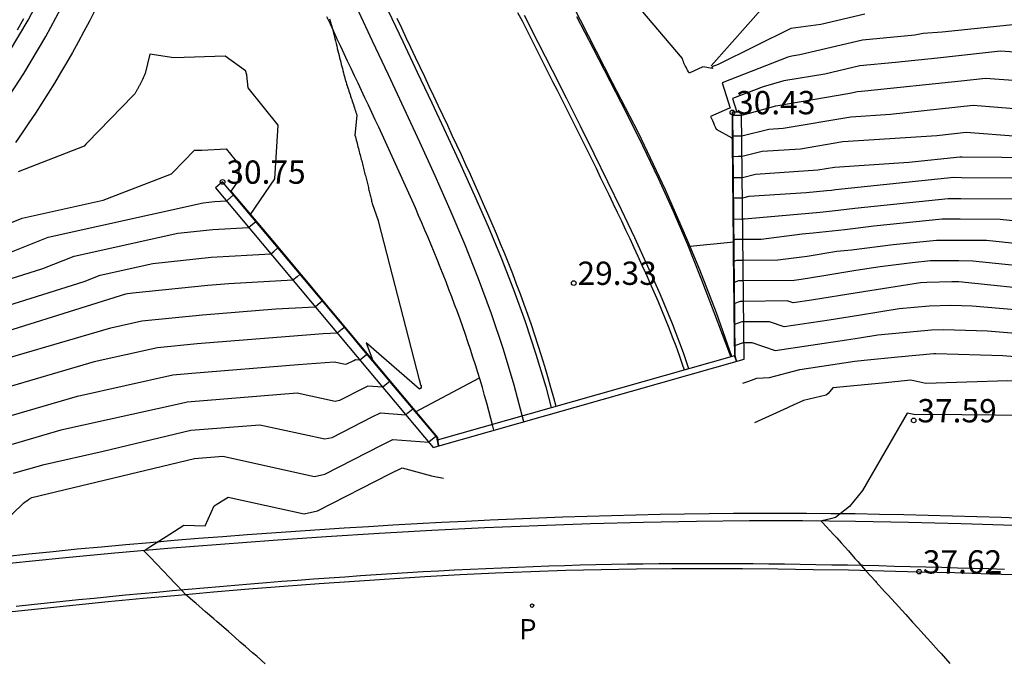
# Model space of a CAD drawing. Units: metres. Extents: x 585544 to 585894, y 4793290 to 4793540.
# Drawn here: x 585745 to 585776, y 4793469 to 4793490 of the extents above; entities that cross this region are included whole.
import ezdxf

# ---------------------------------------------------------------- set-up
doc = ezdxf.new("R2010")
doc.units = ezdxf.units.M
doc.header["$MEASUREMENT"] = 0
for name, color, linetype in [('020104', 34, 'Continuous'), ('020107', 3, 'Continuous'), ('020204', 9, 'Continuous'), ('020308', 9, 'Continuous'), ('060102', 9, 'Continuous'), ('060113', 4, 'Continuous'), ('060119', 9, 'Continuous'), ('070105', 6, 'Continuous'), ('100116', 71, 'Continuous'), ('210205', 4, 'Continuous'), ('210305', 4, 'Continuous'), ('260101', 9, 'Continuous')]:
    doc.layers.add(name, color=color, linetype=linetype)
doc.layers.add('020105', color=24, linetype='Continuous', lineweight=30)
doc.styles.add('ARIAL', font='arial.ttf', dxfattribs={"height": 1})
doc.styles.add('ROMANS', font='ROMANS')

# ---------------------------------------------------------------- blocks, each defined once
blk = doc.blocks.new('COTAPU')
blk.add_circle((0, 0), 0.075)
blk = doc.blocks.new('PLUVI3')
blk.add_circle((0, 0), 0.055)

msp = doc.modelspace()

# ---------------------------------------------------------------- linework, layer by layer
at = {"layer": '020104'}
for points, elevation in [([(585754.65, 4793490.001), (585754.669, 4793489.935), (585754.671, 4793489.928), (585754.691, 4793489.86), (585754.692, 4793489.855), (585754.712, 4793489.786), (585754.732, 4793489.715), (585754.741, 4793489.684), (585754.754, 4793489.632), (585754.776, 4793489.544), (585754.797, 4793489.458), (585754.818, 4793489.373), (585754.839, 4793489.29), (585754.86, 4793489.209), (585754.88, 4793489.129), (585754.899, 4793489.05), (585754.919, 4793488.973), (585754.938, 4793488.897), (585754.956, 4793488.822), (585754.975, 4793488.748), (585754.993, 4793488.676), (585755.011, 4793488.605), (585755.028, 4793488.535), (585755.045, 4793488.466), (585755.062, 4793488.399), (585755.079, 4793488.332), (585755.095, 4793488.267), (585755.112, 4793488.202), (585755.128, 4793488.139), (585755.151, 4793488.041), (585755.16, 4793488.015), (585755.18, 4793487.957), (585755.199, 4793487.898), (585755.218, 4793487.841), (585755.237, 4793487.783), (585755.256, 4793487.727), (585755.274, 4793487.671), (585755.293, 4793487.615), (585755.311, 4793487.56), (585755.329, 4793487.505), (585755.347, 4793487.451), (585755.365, 4793487.398), (585755.382, 4793487.344), (585755.399, 4793487.292), (585755.417, 4793487.24), (585755.434, 4793487.188), (585755.451, 4793487.137), (585755.467, 4793487.086), (585755.484, 4793487.035), (585755.5, 4793486.985), (585755.516, 4793486.936), (585755.532, 4793486.887), (585755.465, 4793486.257), (585755.48, 4793486.201), (585755.495, 4793486.146), (585755.509, 4793486.091), (585755.523, 4793486.037), (585755.537, 4793485.984), (585755.551, 4793485.93), (585755.565, 4793485.878), (585755.579, 4793485.825), (585755.593, 4793485.774), (585755.606, 4793485.722), (585755.619, 4793485.671), (585755.632, 4793485.621), (585755.645, 4793485.571), (585755.658, 4793485.521), (585755.671, 4793485.472), (585755.684, 4793485.423), (585755.696, 4793485.375), (585755.708, 4793485.327), (585755.721, 4793485.28), (585755.733, 4793485.232), (585755.745, 4793485.186), (585755.757, 4793485.139), (585755.768, 4793485.093), (585755.78, 4793485.048), (585755.791, 4793485.002), (585755.803, 4793484.957), (585755.814, 4793484.913), (585755.825, 4793484.869), (585755.836, 4793484.825), (585755.847, 4793484.781), (585755.858, 4793484.738), (585755.868, 4793484.695), (585755.879, 4793484.653), (585755.889, 4793484.611), (585755.899, 4793484.569), (585755.909, 4793484.527), (585755.919, 4793484.486), (585755.929, 4793484.445), (585755.939, 4793484.405), (585755.949, 4793484.364), (585755.958, 4793484.325), (585755.968, 4793484.285), (585755.977, 4793484.245), (585755.987, 4793484.206), (585755.996, 4793484.167), (585756.005, 4793484.129), (585756.014, 4793484.091), (585756.022, 4793484.053), (585756.215, 4793483.507), (585756.227, 4793483.457), (585757.54, 4793478.37), (585757.542, 4793478.365), (585757.543, 4793478.359), (585757.544, 4793478.353), (585757.546, 4793478.347), (585757.547, 4793478.342), (585757.549, 4793478.336), (585757.55, 4793478.331), (585757.551, 4793478.326), (585757.552, 4793478.32), (585757.554, 4793478.315), (585757.555, 4793478.31), (585757.556, 4793478.305), (585757.557, 4793478.3), (585757.558, 4793478.295), (585757.559, 4793478.291), (585757.561, 4793478.286), (585757.562, 4793478.281), (585757.563, 4793478.277), (585757.564, 4793478.272), (585757.565, 4793478.268), (585757.566, 4793478.264), (585757.567, 4793478.259), (585757.568, 4793478.255), (585757.569, 4793478.251), (585757.57, 4793478.247), (585757.57, 4793478.243), (585757.571, 4793478.239), (585757.572, 4793478.235), (585757.573, 4793478.231), (585757.574, 4793478.227), (585757.575, 4793478.224), (585757.576, 4793478.22), (585757.576, 4793478.216), (585757.577, 4793478.213), (585757.578, 4793478.209), (585757.579, 4793478.206), (585757.579, 4793478.202), (585757.58, 4793478.199), (585757.606, 4793478.186), (585757.596, 4793478.112), (585757.597, 4793478.11), (585757.597, 4793478.108), (585757.594, 4793478.1), (585757.542, 4793478.069), (585755.828, 4793479.57), (585756.042, 4793479), (585758.007, 4793476.651), (585758.122, 4793476.515), (585758.122, 4793476.513), (585758.142, 4793476.358), (585758.161, 4793476.244)], 29.5), ([(585771.893, 4793490.148), (585770.471, 4793489.815), (585769.504, 4793489.695), (585767.164, 4793488.528), (585766.968, 4793488.451), (585766.984, 4793488.399), (585766.674, 4793488.451), (585766.233, 4793488.253), (585766.209, 4793488.299), (585766.184, 4793488.346), (585766.159, 4793488.393), (585766.134, 4793488.44), (585766.109, 4793488.487), (585766.074, 4793488.552), (585766.064, 4793488.582), (585766.048, 4793488.629), (585766.033, 4793488.675), (585766.018, 4793488.719), (585764.678, 4793490.3)], 29), ([(585776.761, 4793489.823), (585774.386, 4793489.567), (585773.776, 4793489.534), (585773.502, 4793489.476), (585771.813, 4793489.318), (585769.797, 4793488.845), (585769.539, 4793488.803), (585769.409, 4793488.766), (585767.301, 4793487.942), (585767.557, 4793487.122), (585767.53, 4793487.126), (585766.925, 4793486.855), (585766.954, 4793486.789), (585766.984, 4793486.722), (585767.013, 4793486.655), (585767.042, 4793486.587), (585767.071, 4793486.518), (585767.1, 4793486.449), (585767.604, 4793486.171), (585767.619, 4793486.065), (585767.651, 4793482.741), (585767.651, 4793482.611), (585767.687, 4793479.735), (585767.692, 4793479.148), (585767.693, 4793479.147), (585767.734, 4793479.012), (585767.749, 4793478.961)], 29.5), ([(585767.626, 4793486.898), (585767.626, 4793486.899), (585767.918, 4793486.902), (585767.926, 4793486.902), (585768.178, 4793486.965), (585769.028, 4793487.203), (585771.415, 4793487.602), (585771.653, 4793487.657), (585771.895, 4793487.68), (585775.001, 4793488.008), (585775.775, 4793488.091), (585777.844, 4793487.938), (585778.8, 4793487.963), (585780.509, 4793487.643), (585782.083, 4793487.411), (585782.314, 4793487.399), (585782.34, 4793487.395), (585782.354, 4793487.398)], 30.5), ([(585767.633, 4793486.229), (585767.865, 4793486.232), (585767.933, 4793486.232), (585768.798, 4793486.449), (585769.265, 4793486.481), (585771.441, 4793486.843), (585772.725, 4793486.929), (585775.384, 4793487.22), (585776.578, 4793487.129), (585778.084, 4793487.018), (585778.431, 4793487.027), (585779.052, 4793486.911), (585779.623, 4793486.826), (585782.119, 4793486.693), (585782.403, 4793486.654), (585782.553, 4793486.681)], 31), ([(585782.752, 4793485.965), (585782.465, 4793485.912), (585781.924, 4793485.987), (585778.327, 4793486.179), (585778.197, 4793486.188), (585778.03, 4793486.206), (585776.82, 4793486.214), (585775.159, 4793486.34), (585774.217, 4793486.237), (585771.181, 4793486.034), (585769.82, 4793485.808), (585768.583, 4793485.725), (585767.94, 4793485.563), (585767.813, 4793485.562), (585767.64, 4793485.56)], 31.5), ([(585743.883, 4793483.235), (585744.747, 4793483.578), (585747.358, 4793484.157), (585749.558, 4793485.007), (585749.575, 4793485.026), (585749.592, 4793485.046), (585750.303, 4793485.774), (585750.532, 4793485.774), (585751.319, 4793485.813), (585751.738, 4793485.298), (585751.706, 4793484.785), (585751.473, 4793484.447), (585751.508, 4793484.394), (585752.81, 4793482.856), (585757.432, 4793477.335), (585758.121, 4793476.515), (585758.122, 4793476.5), (585758.138, 4793476.371), (585758.159, 4793476.245), (585758.159, 4793476.244)], 30.5), ([(585767.647, 4793484.885), (585767.647, 4793484.891), (585767.76, 4793484.892), (585767.947, 4793484.894), (585768.368, 4793485), (585770.374, 4793485.135), (585770.92, 4793485.226), (585773.307, 4793485.385), (585774.95, 4793485.555), (585775.025, 4793485.555), (585777.586, 4793485.538), (585778.143, 4793485.48), (585778.572, 4793485.45), (585781.729, 4793485.281), (585782.527, 4793485.17), (585782.951, 4793485.248)], 32), ([(585744.084, 4793482.372), (585745.583, 4793482.968), (585750.573, 4793484.073), (585750.946, 4793484.112), (585751.328, 4793484.134), (585751.347, 4793484.15), (585751.558, 4793484.327), (585753.225, 4793482.358), (585757.144, 4793477.676), (585758.121, 4793476.515), (585758.122, 4793476.494), (585758.136, 4793476.377), (585758.155, 4793476.264), (585758.159, 4793476.244)], 31), ([(585767.661, 4793483.552), (585767.666, 4793483.553), (585767.961, 4793483.556), (585768.013, 4793483.557), (585768.131, 4793483.571), (585770.45, 4793483.777), (585771.032, 4793483.837), (585771.567, 4793483.904), (585774.574, 4793484.216), (585774.982, 4793484.214), (585776.699, 4793484.202), (585778.033, 4793484.063), (585779.064, 4793483.991), (585781.338, 4793483.869), (585782.652, 4793483.687), (585783.349, 4793483.815)], 33), ([(585743.098, 4793481.232), (585745.415, 4793481.958), (585746.419, 4793482.358), (585749.763, 4793483.098), (585750.888, 4793483.217), (585752.043, 4793483.283), (585752.099, 4793483.33), (585752.272, 4793483.475), (585753.64, 4793481.86), (585756.856, 4793478.018), (585758.12, 4793476.514), (585758.121, 4793476.487), (585758.135, 4793476.383), (585758.152, 4793476.282), (585758.158, 4793476.244)], 31.5), ([(585783.548, 4793483.099), (585782.714, 4793482.946), (585781.143, 4793483.164), (585779.309, 4793483.262), (585777.978, 4793483.355), (585776.255, 4793483.535), (585774.96, 4793483.543), (585774.386, 4793483.546), (585772.185, 4793483.318), (585771.247, 4793483.2), (585770.228, 4793483.094), (585769.87, 4793483.063), (585768.549, 4793482.897), (585767.968, 4793482.893), (585767.718, 4793482.89), (585767.668, 4793482.872), (585767.668, 4793482.868)], 33.5), ([(585767.675, 4793482.192), (585767.771, 4793482.227), (585767.975, 4793482.229), (585769.085, 4793482.238), (585770.032, 4793482.356), (585770.993, 4793482.515), (585771.461, 4793482.563), (585772.802, 4793482.732), (585774.198, 4793482.877), (585774.939, 4793482.872), (585775.811, 4793482.867), (585777.924, 4793482.646), (585779.555, 4793482.532), (585780.948, 4793482.458), (585782.776, 4793482.204), (585783.747, 4793482.383)], 34), ([(585742.948, 4793480.354), (585746.746, 4793481.544), (585747.256, 4793481.747), (585748.954, 4793482.123), (585750.831, 4793482.322), (585752.757, 4793482.431), (585752.851, 4793482.51), (585752.987, 4793482.624), (585754.055, 4793481.362), (585756.568, 4793478.36), (585758.12, 4793476.514), (585758.121, 4793476.481), (585758.133, 4793476.39), (585758.148, 4793476.301), (585758.157, 4793476.243)], 32), ([(585783.946, 4793481.666), (585782.839, 4793481.462), (585780.753, 4793481.752), (585779.8, 4793481.803), (585777.869, 4793481.938), (585775.367, 4793482.199), (585774.917, 4793482.202), (585774.01, 4793482.207), (585773.42, 4793482.146), (585772.387, 4793482.016), (585771.607, 4793481.893), (585770.574, 4793481.727), (585769.842, 4793481.606), (585769.621, 4793481.578), (585767.982, 4793481.565), (585767.824, 4793481.564), (585767.683, 4793481.513)], 34.5), ([(585742.967, 4793478.698), (585747.6, 4793480.052), (585748.603, 4793480.274), (585750.556, 4793480.471), (585752.921, 4793480.657), (585754.186, 4793480.729), (585754.355, 4793480.871), (585754.415, 4793480.921), (585754.886, 4793480.365), (585755.992, 4793479.043), (585758.119, 4793476.513), (585758.121, 4793476.468), (585758.129, 4793476.402), (585758.14, 4793476.339), (585758.156, 4793476.243)], 33), ([(585784.344, 4793480.233), (585782.963, 4793479.979), (585780.362, 4793480.34), (585780.292, 4793480.344), (585777.759, 4793480.521), (585776.74, 4793480.627), (585775.353, 4793480.746), (585774.666, 4793480.766), (585773.967, 4793480.748), (585772.998, 4793480.656), (585771.686, 4793480.449), (585770.741, 4793480.297), (585769.294, 4793480.085), (585768.822, 4793480.244), (585767.996, 4793480.238), (585767.93, 4793480.237), (585767.697, 4793480.153)], 35.5), ([(585758.119, 4793476.492), (585758.118, 4793476.512), (585755.704, 4793479.385), (585755.301, 4793479.867), (585755.129, 4793480.07), (585755.107, 4793480.051), (585754.9, 4793479.877), (585754.439, 4793479.851), (585750.385, 4793479.532), (585749.102, 4793479.403), (585747.063, 4793478.952), (585743.074, 4793477.786)], 33.5), ([(585767.704, 4793479.474), (585767.983, 4793479.574), (585768.003, 4793479.574), (585768.255, 4793479.576), (585769.005, 4793479.323), (585771.305, 4793479.659), (585771.725, 4793479.727), (585772.31, 4793479.819), (585774.042, 4793479.984), (585774.423, 4793479.993), (585775.845, 4793479.953), (585777.533, 4793479.808), (585778.16, 4793479.735), (585780.078, 4793479.581), (585782.072, 4793479.37), (585783.025, 4793479.238), (585784.543, 4793479.517)], 36), ([(585767.967, 4793478.263), (585768.153, 4793478.328), (585768.411, 4793478.422), (585768.827, 4793478.443), (585769.797, 4793478.709), (585771.569, 4793478.974), (585771.872, 4793479.003), (585772.957, 4793479.109), (585774.117, 4793479.219), (585774.179, 4793479.221), (585776.336, 4793479.159), (585777.133, 4793479.091), (585779.021, 4793478.872), (585779.776, 4793478.811), (585781.501, 4793478.629), (585782.683, 4793478.516), (585783.33, 4793478.416), (585784.369, 4793478.732), (585784.742, 4793478.8)], 36.5), ([(585743.539, 4793476.978), (585746.527, 4793477.852), (585749.601, 4793478.531), (585750.213, 4793478.593), (585753.637, 4793478.863), (585754.8, 4793478.956), (585755.168, 4793478.876), (585755.209, 4793478.885), (585755.435, 4793479), (585755.481, 4793479.023), (585755.625, 4793479.013), (585755.826, 4793479.182), (585755.854, 4793479.206), (585758.118, 4793476.512), (585758.121, 4793476.455), (585758.126, 4793476.415), (585758.132, 4793476.377), (585758.154, 4793476.242)], 34), ([(585758.129, 4793476.395), (585758.129, 4793476.395), (585758.124, 4793476.422), (585758.121, 4793476.448), (585758.117, 4793476.512), (585756.594, 4793478.324), (585756.5, 4793478.246), (585756.364, 4793478.132), (585755.884, 4793478.164), (585755.729, 4793478.089), (585754.973, 4793477.703), (585754.833, 4793477.672), (585753.602, 4793477.941), (585750.067, 4793477.657), (585749.839, 4793477.602), (585745.99, 4793476.752), (585744.004, 4793476.171)], 34.5), ([(585784.895, 4793477.839), (585783.853, 4793477.522), (585781.976, 4793477.814), (585779.771, 4793478.023), (585779.669, 4793477.977), (585779.22, 4793477.994), (585776.815, 4793478.333), (585776.503, 4793478.336), (585773.862, 4793478.256), (585773.374, 4793478.361), (585772.454, 4793478.271), (585770.859, 4793478.119), (585770.712, 4793477.936), (585770.643, 4793477.881), (585769.914, 4793477.711), (585769.468, 4793477.501), (585769.402, 4793477.474), (585768.335, 4793476.988)], 37), ([(585742.992, 4793472.667), (585744.785, 4793474.403), (585744.843, 4793474.442), (585744.881, 4793474.468), (585744.927, 4793474.493), (585744.954, 4793474.516), (585744.964, 4793474.522), (585744.972, 4793474.527), (585744.979, 4793474.532), (585744.985, 4793474.536), (585745.064, 4793474.587), (585750.295, 4793475.838), (585751.207, 4793475.911), (585754.165, 4793475.264), (585754.5, 4793475.338), (585756.318, 4793476.265), (585756.689, 4793476.446), (585757.843, 4793476.369), (585757.847, 4793476.372), (585758.073, 4793476.562), (585758.116, 4793476.511), (585758.12, 4793476.436), (585758.121, 4793476.434), (585758.121, 4793476.433), (585758.152, 4793476.242)], 35.5), ([(585752.572, 4793469.23), (585752.302, 4793469.467), (585752.168, 4793469.584), (585751.944, 4793469.782), (585751.775, 4793469.928), (585751.593, 4793470.087), (585751.392, 4793470.262), (585751.251, 4793470.385), (585751.019, 4793470.586), (585750.917, 4793470.674), (585750.655, 4793470.901), (585750.337, 4793471.175), (585750.301, 4793471.207), (585750.005, 4793471.461), (585749.967, 4793471.503), (585749.95, 4793471.521), (585749.665, 4793471.824), (585749.494, 4793472.005), (585749.289, 4793472.223), (585748.86, 4793472.671), (585748.806, 4793472.728), (585748.776, 4793472.759), (585748.67, 4793472.87), (585748.863, 4793472.994), (585749.501, 4793473.403), (585749.953, 4793473.692), (585750.647, 4793473.668), (585750.93, 4793474.313), (585751.071, 4793474.402), (585751.191, 4793474.477), (585751.293, 4793474.541), (585751.382, 4793474.596), (585753.831, 4793474.06), (585754.264, 4793474.155), (585756.612, 4793475.353), (585756.985, 4793475.535), (585757.932, 4793475.279), (585758.315, 4793475.211)], 36)]:
    msp.add_lwpolyline(points, dxfattribs=dict(at, elevation=elevation))
at = {"layer": '020105'}
for points, elevation in [([(585758.122, 4793476.504), (585758.122, 4793476.506), (585758.122, 4793476.515), (585757.72, 4793476.993), (585752.395, 4793483.355), (585752.11, 4793483.691), (585752.102, 4793483.702), (585752.889, 4793484.848), (585752.996, 4793486.581), (585752.024, 4793487.776), (585751.986, 4793488.184), (585751.983, 4793488.194), (585751.98, 4793488.205), (585751.977, 4793488.216), (585751.973, 4793488.227), (585751.97, 4793488.238), (585751.967, 4793488.249), (585751.964, 4793488.26), (585751.961, 4793488.271), (585751.958, 4793488.282), (585751.954, 4793488.294), (585751.951, 4793488.305), (585751.948, 4793488.317), (585751.944, 4793488.328), (585751.285, 4793488.8), (585749.635, 4793488.748), (585748.864, 4793488.863), (585748.711, 4793488.235), (585748.701, 4793488.213), (585748.691, 4793488.192), (585748.681, 4793488.17), (585748.67, 4793488.148), (585748.66, 4793488.127), (585748.65, 4793488.105), (585748.64, 4793488.084), (585748.629, 4793488.063), (585748.619, 4793488.042), (585748.609, 4793488.021), (585748.598, 4793488), (585748.588, 4793487.98), (585748.577, 4793487.959), (585748.567, 4793487.938), (585748.556, 4793487.918), (585748.545, 4793487.898), (585748.535, 4793487.878), (585748.524, 4793487.858), (585748.513, 4793487.838), (585748.503, 4793487.818), (585748.492, 4793487.798), (585748.481, 4793487.779), (585748.47, 4793487.759), (585748.459, 4793487.74), (585748.448, 4793487.721), (585748.438, 4793487.701), (585748.427, 4793487.682), (585748.416, 4793487.663), (585748.405, 4793487.644), (585748.394, 4793487.626), (585748.383, 4793487.607), (585748.372, 4793487.588), (585748.343, 4793487.55), (585748.326, 4793487.53), (585746.85, 4793486.019), (585746.799, 4793485.959), (585746.749, 4793485.9), (585744.617, 4793485.077)], 30), ([(585782.262, 4793488.333), (585781.967, 4793488.376), (585779.168, 4793488.9), (585777.605, 4793488.858), (585776.268, 4793488.957), (585774.239, 4793488.738), (585772.878, 4793488.595), (585771.733, 4793488.488), (585770.606, 4793488.224), (585769.284, 4793488.003), (585768.614, 4793487.815), (585767.635, 4793487.432), (585767.771, 4793486.996), (585767.618, 4793486.994), (585767.617, 4793486.551), (585767.652, 4793482.868), (585767.656, 4793482.355), (585767.689, 4793479.692), (585767.693, 4793479.149), (585767.695, 4793479.14), (585767.734, 4793479.015), (585767.75, 4793478.961)], 30), ([(585783.15, 4793484.532), (585782.589, 4793484.429), (585781.533, 4793484.575), (585778.818, 4793484.72), (585778.088, 4793484.771), (585777.142, 4793484.87), (585775.004, 4793484.884), (585774.762, 4793484.886), (585770.95, 4793484.491), (585770.817, 4793484.474), (585770.673, 4793484.459), (585770, 4793484.399), (585768.154, 4793484.275), (585767.954, 4793484.225), (585767.708, 4793484.222), (585767.654, 4793484.222)], 32.5), ([(585758.121, 4793476.474), (585758.119, 4793476.513), (585756.28, 4793478.702), (585754.47, 4793480.863), (585753.701, 4793481.773), (585753.603, 4793481.691), (585753.471, 4793481.58), (585751.403, 4793481.463), (585750.727, 4793481.409), (585748.317, 4793481.166), (585748.145, 4793481.148), (585748.092, 4793481.137), (585748.076, 4793481.13), (585742.797, 4793479.476)], 32.5), ([(585784.145, 4793480.95), (585782.901, 4793480.721), (585780.557, 4793481.046), (585780.046, 4793481.073), (585777.814, 4793481.229), (585774.923, 4793481.531), (585774.895, 4793481.531), (585774.692, 4793481.532), (585773.892, 4793481.512), (585773.687, 4793481.493), (585771.647, 4793481.171), (585770.177, 4793480.934), (585769.583, 4793480.848), (585769.389, 4793480.913), (585767.989, 4793480.901), (585767.877, 4793480.9), (585767.69, 4793480.833)], 35), ([(585744.47, 4793475.364), (585745.454, 4793475.651), (585747.361, 4793476.073), (585750.181, 4793476.747), (585752.405, 4793476.926), (585754.499, 4793476.468), (585754.736, 4793476.52), (585756.023, 4793477.177), (585756.286, 4793477.305), (585757.104, 4793477.251), (585757.173, 4793477.309), (585757.333, 4793477.443), (585758.117, 4793476.512), (585758.121, 4793476.442), (585758.122, 4793476.428), (585758.125, 4793476.414), (585758.153, 4793476.242)], 35), ([(585777.186, 4793477.229), (585773.929, 4793477.258), (585773.526, 4793477.246), (585773.26, 4793477.303), (585771.815, 4793474.813), (585771.396, 4793474.291), (585770.951, 4793473.938), (585770.789, 4793473.899), (585770.512, 4793473.831), (585770.485, 4793473.824), (585770.515, 4793473.793), (585770.522, 4793473.785), (585770.899, 4793473.382), (585770.987, 4793473.282), (585771.126, 4793473.126), (585771.362, 4793472.868), (585771.576, 4793472.623), (585771.67, 4793472.52), (585771.914, 4793472.236), (585771.927, 4793472.222), (585771.929, 4793472.22), (585772.236, 4793471.883), (585772.261, 4793471.855), (585772.531, 4793471.559), (585772.631, 4793471.449), (585772.878, 4793471.178), (585773.081, 4793470.954), (585773.211, 4793470.811), (585773.432, 4793470.567), (585773.599, 4793470.384), (585773.699, 4793470.273), (585773.904, 4793470.047), (585774.02, 4793469.92), (585774.265, 4793469.649), (585774.348, 4793469.558), (585774.636, 4793469.239)], 37.5)]:
    msp.add_lwpolyline(points, dxfattribs=dict(at, elevation=elevation))
at = {"layer": '020107'}
msp.add_lwpolyline([(585772.822, 4793496.16), (585771.025, 4793493.747), (585769.302, 4793491.16), (585766.945, 4793488.486)], dxfattribs=at)
at = {"layer": '060102'}
for points in [[(585767.608, 4793479.129), (585767.575, 4793479.12), (585767.04, 4793480.546), (585766.622, 4793481.636), (585766.188, 4793482.719), (585765.73, 4793483.792), (585765.246, 4793484.855), (585764.742, 4793485.907), (585764.222, 4793486.953), (585763.691, 4793487.994), (585763.154, 4793489.032), (585762.614, 4793490.067)], [(585776.707, 4793473.68), (585775.001, 4793473.737), (585773.295, 4793473.781), (585771.589, 4793473.812), (585769.883, 4793473.829), (585768.177, 4793473.83), (585766.471, 4793473.814), (585764.766, 4793473.783), (585763.06, 4793473.736), (585761.355, 4793473.675), (585759.65, 4793473.602), (585757.946, 4793473.516), (585756.243, 4793473.42), (585754.539, 4793473.314), (585752.837, 4793473.198), (585751.136, 4793473.072), (585749.435, 4793472.935), (585747.735, 4793472.787), (585746.037, 4793472.626), (585744.34, 4793472.453)]]:
    msp.add_lwpolyline(points, dxfattribs=at)
at = {"layer": '060113'}
for points in [[(585744.043, 4793487.074), (585744.8, 4793488.236), (585745.508, 4793489.427), (585746.157, 4793490.647)], [(585755.518, 4793490.381), (585756.027, 4793489.296), (585756.537, 4793488.212), (585757.046, 4793487.128), (585757.55, 4793486.042), (585758.045, 4793484.951), (585758.527, 4793483.855), (585758.992, 4793482.75), (585759.434, 4793481.635), (585759.851, 4793480.507), (585760.237, 4793479.365), (585760.589, 4793478.207), (585760.901, 4793477.033), (585760.903, 4793477.021)], [(585747.085, 4793490.268), (585746.913, 4793489.927), (585746.736, 4793489.588), (585746.554, 4793489.252), (585746.368, 4793488.918), (585746.178, 4793488.586), (585745.984, 4793488.257), (585745.787, 4793487.93), (585745.585, 4793487.606), (585745.381, 4793487.284), (585745.173, 4793486.965), (585744.961, 4793486.648), (585744.747, 4793486.333), (585744.53, 4793486.021)], [(585759.94, 4793476.748), (585759.908, 4793476.88), (585759.845, 4793477.129), (585759.78, 4793477.377), (585759.713, 4793477.625), (585759.644, 4793477.873), (585759.573, 4793478.121), (585759.5, 4793478.368), (585759.425, 4793478.614), (585759.349, 4793478.86), (585759.27, 4793479.105), (585759.19, 4793479.35), (585759.109, 4793479.594), (585759.026, 4793479.837), (585758.941, 4793480.08), (585758.855, 4793480.322), (585758.767, 4793480.564), (585758.678, 4793480.805), (585758.588, 4793481.046), (585758.497, 4793481.287), (585758.404, 4793481.527), (585758.31, 4793481.766), (585758.214, 4793482.005), (585758.118, 4793482.244), (585758.02, 4793482.483), (585757.921, 4793482.721), (585757.822, 4793482.959), (585757.721, 4793483.197), (585757.619, 4793483.434), (585757.517, 4793483.671), (585757.414, 4793483.908), (585757.309, 4793484.145), (585757.204, 4793484.382), (585757.099, 4793484.618), (585756.992, 4793484.855), (585756.885, 4793485.091), (585756.778, 4793485.328), (585756.669, 4793485.564), (585756.561, 4793485.8), (585756.451, 4793486.037), (585756.342, 4793486.273), (585756.232, 4793486.509), (585756.122, 4793486.745), (585756.011, 4793486.982), (585755.9, 4793487.218), (585755.789, 4793487.455), (585755.678, 4793487.691), (585755.566, 4793487.928), (585755.455, 4793488.165), (585755.343, 4793488.402), (585755.232, 4793488.639), (585755.12, 4793488.876), (585755.009, 4793489.113), (585754.898, 4793489.35), (585754.786, 4793489.588), (585754.675, 4793489.825), (585754.563, 4793490.062)]]:
    msp.add_lwpolyline(points, dxfattribs=at)
at = {"layer": '060119'}
for points in [[(585767.608, 4793479.129), (585767.119, 4793480.527), (585766.581, 4793481.919), (585766.193, 4793482.835), (585765.467, 4793484.489), (585764.598, 4793486.324), (585763.766, 4793487.939), (585758.884, 4793497.495)], [(585777.067, 4793473.907), (585776.284, 4793473.936), (585775.5, 4793473.962), (585774.716, 4793473.985), (585773.932, 4793474.006), (585773.148, 4793474.024), (585772.364, 4793474.04), (585771.58, 4793474.052), (585770.795, 4793474.061), (585770.011, 4793474.067), (585769.227, 4793474.07), (585768.442, 4793474.07), (585767.658, 4793474.066), (585766.874, 4793474.059), (585766.089, 4793474.048), (585765.305, 4793474.034), (585764.521, 4793474.017), (585763.737, 4793473.996), (585762.953, 4793473.973), (585762.169, 4793473.946), (585761.386, 4793473.917), (585760.602, 4793473.885), (585759.819, 4793473.85), (585759.035, 4793473.813), (585758.252, 4793473.773), (585757.469, 4793473.731), (585756.686, 4793473.687), (585755.903, 4793473.64), (585755.121, 4793473.592), (585754.338, 4793473.541), (585753.556, 4793473.489), (585752.774, 4793473.434), (585751.992, 4793473.378), (585751.21, 4793473.319), (585750.428, 4793473.257), (585749.647, 4793473.194), (585748.866, 4793473.128), (585748.084, 4793473.059), (585747.304, 4793472.988), (585746.523, 4793472.914), (585745.742, 4793472.838), (585744.962, 4793472.759), (585744.182, 4793472.677)]]:
    msp.add_lwpolyline(points, dxfattribs=at)
at = {"layer": '070105'}
for points in [[(585758.127, 4793476.443), (585758.116, 4793476.511), (585751.204, 4793484.749), (585750.974, 4793484.556), (585757.989, 4793476.195), (585768.009, 4793479.035), (585767.925, 4793486.99), (585767.625, 4793486.987), (585767.707, 4793479.157)], [(585758.127, 4793476.443), (585767.707, 4793479.157), (585767.759, 4793478.964)]]:
    msp.add_lwpolyline(points, dxfattribs=at)
at = {"layer": '100116'}
for points in [[(585767.669, 4793482.804), (585766.264, 4793482.667)], [(585757.414, 4793477.347), (585759.478, 4793478.439)]]:
    msp.add_lwpolyline(points, dxfattribs=at)
at = {"layer": '260101'}
for points in [[(585744.344, 4793488.945), (585744.941, 4793489.963), (585745.49, 4793491.008)], [(585744.793, 4793490.005), (585744.586, 4793489.64)], [(585756.542, 4793490.26), (585757.005, 4793489.269), (585757.472, 4793488.28), (585757.941, 4793487.292), (585758.407, 4793486.303), (585758.867, 4793485.311), (585759.318, 4793484.314), (585759.755, 4793483.312), (585760.176, 4793482.301), (585760.575, 4793481.281), (585760.95, 4793480.249), (585761.297, 4793479.204), (585761.612, 4793478.145), (585761.785, 4793477.479)], [(585756.817, 4793490.027), (585756.964, 4793489.713), (585757.111, 4793489.398), (585757.258, 4793489.084), (585757.406, 4793488.77), (585757.555, 4793488.457), (585757.703, 4793488.143), (585757.852, 4793487.829), (585758.001, 4793487.516), (585758.149, 4793487.202), (585758.297, 4793486.888), (585758.445, 4793486.574), (585758.593, 4793486.259), (585758.74, 4793485.945), (585758.886, 4793485.629), (585759.031, 4793485.314), (585759.175, 4793484.998), (585759.318, 4793484.681), (585759.46, 4793484.363), (585759.601, 4793484.045), (585759.74, 4793483.727), (585759.878, 4793483.407), (585760.014, 4793483.087), (585760.148, 4793482.765), (585760.28, 4793482.443), (585760.41, 4793482.12), (585760.538, 4793481.795), (585760.664, 4793481.47), (585760.787, 4793481.143), (585760.908, 4793480.815), (585761.026, 4793480.485), (585761.142, 4793480.155), (585761.254, 4793479.823), (585761.364, 4793479.489), (585761.47, 4793479.154), (585761.573, 4793478.817), (585761.673, 4793478.479), (585761.769, 4793478.14), (585761.862, 4793477.799), (585761.934, 4793477.521)], [(585760.709, 4793490.21), (585760.85, 4793489.932), (585760.991, 4793489.653), (585761.132, 4793489.375), (585761.273, 4793489.097), (585761.414, 4793488.818), (585761.555, 4793488.54), (585761.695, 4793488.262), (585761.836, 4793487.983), (585761.977, 4793487.704), (585762.118, 4793487.425), (585762.258, 4793487.146), (585762.398, 4793486.867), (585762.538, 4793486.588), (585762.678, 4793486.308), (585762.817, 4793486.028), (585762.956, 4793485.748), (585763.094, 4793485.467), (585763.233, 4793485.186), (585763.37, 4793484.905), (585763.508, 4793484.623), (585763.644, 4793484.341), (585763.78, 4793484.059), (585763.916, 4793483.776), (585764.051, 4793483.492), (585764.185, 4793483.209), (585764.319, 4793482.924), (585764.452, 4793482.639), (585764.584, 4793482.354), (585764.714, 4793482.068), (585764.844, 4793481.781), (585764.971, 4793481.494), (585765.097, 4793481.207), (585765.22, 4793480.918), (585765.342, 4793480.629), (585765.461, 4793480.339), (585765.577, 4793480.049), (585765.69, 4793479.758), (585765.801, 4793479.466), (585765.908, 4793479.173), (585766.012, 4793478.88), (585766.075, 4793478.695)], [(585760.922, 4793490.122), (585761.372, 4793489.232), (585761.822, 4793488.343), (585762.272, 4793487.452), (585762.719, 4793486.559), (585763.164, 4793485.664), (585763.605, 4793484.765), (585764.041, 4793483.862), (585764.471, 4793482.953), (585764.892, 4793482.039), (585765.298, 4793481.118), (585765.683, 4793480.19), (585766.039, 4793479.253), (585766.216, 4793478.734)], [(585744.119, 4793470.878), (585745.25, 4793470.999), (585746.382, 4793471.115), (585747.514, 4793471.228), (585748.646, 4793471.337), (585749.779, 4793471.441), (585750.912, 4793471.541), (585752.046, 4793471.636), (585753.18, 4793471.727), (585754.314, 4793471.812), (585755.449, 4793471.893), (585756.585, 4793471.968), (585757.72, 4793472.037), (585758.857, 4793472.098), (585759.993, 4793472.153), (585761.13, 4793472.199), (585762.266, 4793472.237), (585763.403, 4793472.267), (585764.541, 4793472.286), (585765.678, 4793472.297), (585766.816, 4793472.3), (585767.953, 4793472.296), (585769.091, 4793472.285), (585770.228, 4793472.269), (585771.366, 4793472.248), (585772.503, 4793472.222), (585773.641, 4793472.194), (585774.778, 4793472.163), (585775.915, 4793472.129), (585777.052, 4793472.092)], [(585776.392, 4793472.264), (585775.886, 4793472.28), (585775.38, 4793472.295), (585774.874, 4793472.31), (585774.368, 4793472.325), (585773.862, 4793472.339), (585773.356, 4793472.352), (585772.85, 4793472.365), (585772.344, 4793472.377), (585771.838, 4793472.388), (585771.332, 4793472.399), (585770.825, 4793472.408), (585770.319, 4793472.417), (585769.813, 4793472.426), (585769.307, 4793472.433), (585768.8, 4793472.439), (585768.294, 4793472.443), (585767.788, 4793472.447), (585767.281, 4793472.449), (585766.775, 4793472.45), (585766.268, 4793472.45), (585765.762, 4793472.448), (585765.256, 4793472.444), (585764.749, 4793472.439), (585764.243, 4793472.432), (585763.737, 4793472.423), (585763.23, 4793472.413), (585762.724, 4793472.4), (585762.218, 4793472.386), (585761.712, 4793472.37), (585761.205, 4793472.352), (585760.699, 4793472.333), (585760.193, 4793472.312), (585759.687, 4793472.289), (585759.182, 4793472.265), (585758.676, 4793472.239), (585758.17, 4793472.212), (585757.664, 4793472.184), (585757.159, 4793472.154), (585756.653, 4793472.123), (585756.148, 4793472.09), (585755.643, 4793472.057), (585755.137, 4793472.022), (585754.632, 4793471.986), (585754.127, 4793471.949), (585753.622, 4793471.911), (585753.117, 4793471.872), (585752.613, 4793471.833), (585752.108, 4793471.792), (585751.603, 4793471.75), (585751.099, 4793471.707), (585750.595, 4793471.664), (585750.09, 4793471.619), (585749.586, 4793471.574), (585749.082, 4793471.528), (585748.578, 4793471.481), (585748.074, 4793471.433), (585747.57, 4793471.384), (585747.067, 4793471.335), (585746.563, 4793471.285), (585746.059, 4793471.233), (585745.556, 4793471.181), (585745.053, 4793471.129), (585744.549, 4793471.075)]]:
    msp.add_lwpolyline(points, dxfattribs=at)

# ---------------------------------------------------------------- block references
at = {"layer": '020204'}
for p in [(585767.625, 4793486.987, 30.43), (585751.204, 4793484.749, 30.75), (585762.516, 4793481.491, 29.33), (585773.466, 4793477.064, 37.59), (585773.641, 4793472.194, 37.62)]:
    msp.add_blockref('COTAPU', p, dxfattribs=at)
at = {"layer": '210205'}
msp.add_blockref('PLUVI3', (585761.174, 4793471.099, 29.215), dxfattribs=at)

# ---------------------------------------------------------------- texts
at = {"layer": '020308', "lineweight": -3, "style": 'ARIAL'}
for s, p in [('30.43', (585767.745, 4793486.927)), ('30.75', (585751.324, 4793484.689)), ('29.33', (585762.636, 4793481.431)), ('37.59', (585773.586, 4793477.004)), ('37.62', (585773.761, 4793472.134))]:
    msp.add_text(s, height=0.75, dxfattribs=at).set_placement(p)
at = {"layer": '210305', "style": 'ROMANS'}
msp.add_text('P', height=0.65, dxfattribs=at).set_placement((585760.758, 4793470.017))

doc.saveas('drawing.dxf')
